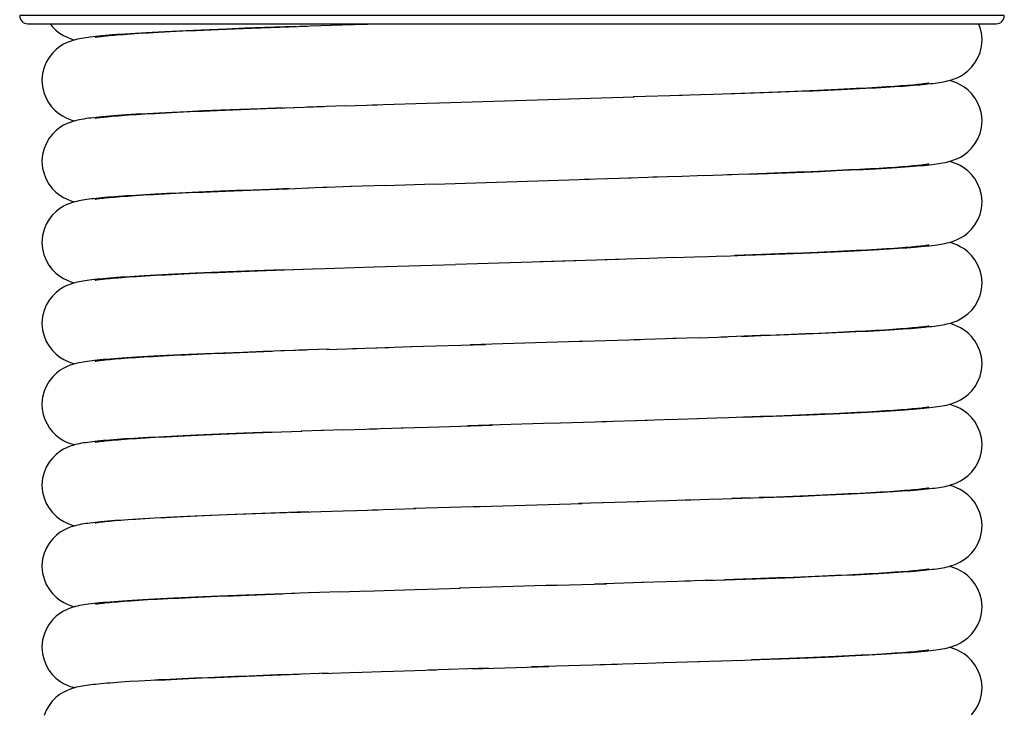
# Model space of a CAD drawing. Units: millimetres. Extents: x 3002 to 3816, y -40 to 914.
# Drawn here: x 3123 to 3147, y 513 to 530 of the extents above; entities that cross this region are included whole.
import ezdxf

# ---------------------------------------------------------------- set-up
doc = ezdxf.new("R2010")
doc.units = ezdxf.units.MM
doc.header["$LTSCALE"] = 3
doc.layers.add('GEOM', color=7, linetype='Continuous')

msp = doc.modelspace()

# ---------------------------------------------------------------- linework, layer by layer
at = {"layer": 'GEOM', "color": 7, "linetype": 'Continuous'}
for p, q in [((3129.795, 530.102), (3130.575, 530.128)), ((3130.56, 530.128), (3131.412, 530.155)), ((3131.173, 530.148), (3131.761, 530.166)), ((3132.983, 528.204), (3136.455, 528.309)), ((3136.436, 528.309), (3138.047, 528.358)), ((3139.232, 528.396), (3138.023, 528.357)), ((3139.953, 528.42), (3139.163, 528.394)), ((3129.414, 528.088), (3129.885, 528.105)), ((3130.924, 528.14), (3129.973, 528.108)), ((3130.897, 528.139), (3131.718, 528.165)), ((3131.593, 528.161), (3133.193, 528.211)), ((3137.978, 526.356), (3136.808, 526.32)), ((3138.625, 526.376), (3137.68, 526.347)), ((3139.236, 526.396), (3138.508, 526.373)), ((3139.813, 526.415), (3139.03, 526.389)), ((3140.462, 526.438), (3139.772, 526.414)), ((3130.534, 526.127), (3130.004, 526.109)), ((3131.072, 526.144), (3130.257, 526.117)), ((3131.923, 526.172), (3131.052, 526.144)), ((3131.9, 526.171), (3133.125, 526.209)), ((3133.118, 526.208), (3136.95, 526.324)), ((3139.023, 524.389), (3139.804, 524.415)), ((3139.654, 524.41), (3140.29, 524.432)), ((3130.173, 524.115), (3131.636, 524.162)), ((3131.628, 524.162), (3133.641, 524.224)), ((3136.614, 524.314), (3133.637, 524.224)), ((3137.668, 524.346), (3135.729, 524.287)), ((3138.357, 524.368), (3137.332, 524.336)), ((3139.034, 524.39), (3138.212, 524.363)), ((3129.406, 524.088), (3129.867, 524.104)), ((3132.548, 522.191), (3134.379, 522.247)), ((3136.961, 522.324), (3134, 522.235)), ((3138.204, 522.363), (3136.496, 522.31)), ((3139.087, 522.391), (3138.038, 522.358)), ((3139.689, 522.411), (3139.002, 522.389)), ((3139.648, 522.41), (3140.344, 522.433)), ((3129.965, 522.108), (3129.33, 522.085)), ((3130.243, 522.117), (3129.769, 522.101)), ((3130.524, 522.127), (3129.996, 522.109)), ((3130.465, 522.124), (3131.209, 522.149)), ((3131.095, 522.145), (3132.004, 522.174)), ((3131.673, 522.164), (3132.563, 522.191)), ((3136.081, 520.298), (3133.938, 520.233)), ((3137.364, 520.337), (3135.952, 520.294)), ((3138.381, 520.369), (3137.252, 520.333)), ((3139.023, 520.389), (3138.086, 520.359)), ((3139.629, 520.409), (3138.874, 520.384)), ((3140.311, 520.432), (3139.615, 520.409)), ((3129.113, 520.077), (3129.586, 520.094)), ((3130.379, 520.122), (3129.83, 520.103)), ((3130.934, 520.14), (3130.337, 520.12)), ((3130.868, 520.138), (3131.708, 520.165)), ((3131.509, 520.158), (3132.913, 520.202)), ((3132.298, 520.183), (3132.603, 520.193)), ((3132.706, 520.196), (3134.552, 520.252)), ((3138.168, 518.362), (3136.676, 518.316)), ((3137.282, 518.334), (3136.982, 518.325)), ((3138.847, 518.383), (3137.865, 518.352)), ((3139.502, 518.405), (3138.697, 518.379)), ((3140.124, 518.426), (3139.226, 518.396)), ((3140.918, 518.454), (3140.461, 518.438)), ((3129.558, 518.093), (3130.324, 518.12)), ((3130.313, 518.119), (3131.149, 518.147)), ((3130.93, 518.14), (3131.732, 518.165)), ((3131.584, 518.161), (3132.654, 518.194)), ((3134.371, 518.246), (3132.613, 518.193)), ((3133.967, 518.234), (3136.767, 518.319)), ((3139.439, 516.403), (3138.237, 516.364)), ((3140.002, 516.421), (3139.302, 516.398)), ((3130.781, 516.135), (3130.05, 516.11)), ((3130.772, 516.134), (3131.535, 516.159)), ((3131.381, 516.154), (3132.893, 516.202)), ((3132.685, 516.195), (3133.753, 516.228)), ((3136.136, 516.299), (3133.728, 516.227)), ((3135.847, 516.291), (3137.369, 516.337)), ((3138.27, 516.365), (3137.077, 516.328)), ((3130.213, 516.116), (3129.593, 516.095)), ((3139.977, 514.421), (3140.7, 514.446)), ((3131.85, 514.169), (3133.164, 514.21)), ((3134.443, 514.249), (3132.972, 514.204)), ((3134.047, 514.237), (3135.94, 514.294)), ((3137.638, 514.345), (3135.513, 514.281)), ((3138.328, 514.367), (3137.21, 514.332)), ((3139.005, 514.388), (3138.165, 514.362)), ((3139.661, 514.41), (3138.774, 514.381)), ((3140.184, 514.428), (3139.64, 514.409)), ((3130.354, 514.121), (3131.253, 514.15)), ((3131.1, 514.145), (3132.047, 514.175))]:
    msp.add_line(p, q, dxfattribs=at)
msp.add_lwpolyline([(3146.985, 530.166, 0.414214), (3147.185, 530.366), (3122.885, 530.366, 0.414214), (3123.085, 530.166)], format="xyb", close=True, dxfattribs=at)
for points in [[(3129.705, 530.099), (3129.437, 530.089), (3128.924, 530.071), (3128.443, 530.053), (3127.992, 530.035), (3127.57, 530.018), (3127.176, 530.001), (3126.809, 529.984), (3126.47, 529.968), (3126.31, 529.959), (3126.158, 529.951), (3126.013, 529.943), (3125.874, 529.935), (3125.742, 529.927), (3125.617, 529.92), (3125.498, 529.912), (3125.386, 529.904), (3125.279, 529.897), (3125.179, 529.889), (3125.085, 529.881), (3124.997, 529.874), (3124.914, 529.866), (3124.837, 529.859), (3124.764, 529.852), (3124.696, 529.844), (3124.633, 529.837), (3124.573, 529.829), (3124.517, 529.821), (3124.464, 529.813), (3124.412, 529.804), (3124.361, 529.794), (3124.31, 529.783), (3124.256, 529.77), (3124.197, 529.754), (3124.131, 529.731), (3124.055, 529.701), (3123.968, 529.658), (3123.876, 529.602), (3123.783, 529.529), (3123.693, 529.441), (3123.612, 529.336), (3123.542, 529.217), (3123.488, 529.085), (3123.45, 528.941), (3123.435, 528.783), (3123.435, 528.766)], [(3123.635, 530.166), (3123.687, 530.099), (3123.777, 530.008), (3123.871, 529.934), (3123.965, 529.876), (3124.054, 529.832), (3124.13, 529.802), (3124.197, 529.779), (3124.242, 529.766)], [(3124.746, 529.834), (3124.748, 529.834), (3124.758, 529.836), (3124.774, 529.839), (3124.796, 529.842), (3124.823, 529.846), (3124.855, 529.85), (3124.893, 529.855), (3124.934, 529.86), (3124.981, 529.865), (3125.032, 529.87), (3125.088, 529.875), (3125.149, 529.881), (3125.215, 529.886), (3125.286, 529.892), (3125.444, 529.904), (3125.626, 529.917), (3125.831, 529.93), (3126.062, 529.944), (3126.318, 529.958), (3126.6, 529.973), (3126.908, 529.988), (3127.242, 530.003), (3127.603, 530.019), (3127.99, 530.035), (3128.403, 530.051), (3128.843, 530.068), (3129.307, 530.084), (3129.982, 530.108)], [(3146.635, 529.766), (3146.635, 529.785), (3146.618, 529.944), (3146.58, 530.09), (3146.548, 530.166)], [(3140.296, 528.432), (3140.784, 528.449), (3141.245, 528.465), (3141.678, 528.482), (3142.086, 528.498), (3142.47, 528.513), (3142.829, 528.529), (3143.163, 528.544), (3143.473, 528.559), (3143.758, 528.573), (3144.021, 528.587), (3144.26, 528.601), (3144.479, 528.615), (3144.678, 528.628), (3144.77, 528.635), (3144.858, 528.641), (3144.941, 528.648), (3145.021, 528.654), (3145.096, 528.661), (3145.168, 528.667), (3145.236, 528.674), (3145.301, 528.681), (3145.362, 528.687), (3145.421, 528.694), (3145.477, 528.701), (3145.531, 528.709), (3145.582, 528.716), (3145.631, 528.724), (3145.679, 528.733), (3145.726, 528.742), (3145.775, 528.753), (3145.825, 528.766), (3145.881, 528.782), (3145.945, 528.803), (3146.018, 528.833), (3146.103, 528.875), (3146.194, 528.931), (3146.287, 529.004), (3146.378, 529.093), (3146.46, 529.2), (3146.531, 529.322), (3146.585, 529.457), (3146.621, 529.605), (3146.635, 529.766)], [(3123.435, 528.766), (3123.447, 528.613), (3123.48, 528.471), (3123.53, 528.341), (3123.595, 528.222), (3123.671, 528.117), (3123.757, 528.026), (3123.848, 527.951), (3123.94, 527.891), (3124.028, 527.844), (3124.105, 527.811), (3124.174, 527.786), (3124.233, 527.769), (3124.242, 527.766)], [(3145.323, 528.699), (3145.322, 528.699), (3145.312, 528.697), (3145.297, 528.694), (3145.275, 528.691), (3145.248, 528.687), (3145.217, 528.683), (3145.18, 528.678), (3145.139, 528.673), (3145.093, 528.668), (3145.043, 528.663), (3144.988, 528.658), (3144.928, 528.653), (3144.795, 528.641), (3144.641, 528.629), (3144.467, 528.617), (3144.269, 528.604), (3144.048, 528.591), (3143.802, 528.577), (3143.532, 528.563), (3143.236, 528.549), (3142.915, 528.534), (3142.568, 528.518), (3142.195, 528.503), (3141.796, 528.487), (3141.372, 528.471), (3140.923, 528.454), (3140.45, 528.437), (3139.779, 528.414)], [(3146.635, 527.766), (3146.635, 527.785), (3146.619, 527.943), (3146.581, 528.088), (3146.526, 528.22), (3146.455, 528.34), (3146.373, 528.445), (3146.283, 528.533), (3146.188, 528.605), (3146.096, 528.661), (3146.008, 528.704), (3145.933, 528.733), (3145.867, 528.755), (3145.827, 528.766)], [(3129.381, 528.087), (3128.829, 528.067), (3128.319, 528.048), (3127.85, 528.03), (3127.418, 528.012), (3127.022, 527.994), (3126.66, 527.977), (3126.491, 527.969), (3126.33, 527.961), (3126.177, 527.952), (3126.031, 527.944), (3125.892, 527.936), (3125.759, 527.929), (3125.634, 527.921), (3125.515, 527.913), (3125.403, 527.905), (3125.296, 527.898), (3125.195, 527.89), (3125.1, 527.883), (3125.011, 527.875), (3124.927, 527.868), (3124.849, 527.86), (3124.775, 527.853), (3124.706, 527.845), (3124.641, 527.838), (3124.58, 527.83), (3124.523, 527.822), (3124.468, 527.813), (3124.414, 527.804), (3124.362, 527.795), (3124.31, 527.783), (3124.255, 527.77), (3124.196, 527.753), (3124.129, 527.731), (3124.055, 527.701), (3123.969, 527.659), (3123.878, 527.603), (3123.785, 527.532), (3123.695, 527.443), (3123.613, 527.339), (3123.543, 527.218), (3123.488, 527.086), (3123.45, 526.94), (3123.435, 526.783), (3123.435, 526.766)], [(3124.75, 527.835), (3124.748, 527.834), (3124.744, 527.833), (3124.749, 527.834), (3124.759, 527.836), (3124.777, 527.839), (3124.8, 527.843), (3124.828, 527.847), (3124.862, 527.851), (3124.901, 527.856), (3124.945, 527.861), (3124.994, 527.866), (3125.048, 527.871), (3125.107, 527.877), (3125.171, 527.883), (3125.241, 527.889), (3125.315, 527.895), (3125.395, 527.901), (3125.57, 527.913), (3125.767, 527.926), (3125.985, 527.939), (3126.226, 527.953), (3126.489, 527.967), (3126.775, 527.981), (3127.083, 527.996), (3127.414, 528.011), (3127.768, 528.026), (3128.145, 528.041), (3128.545, 528.056), (3128.968, 528.072), (3129.672, 528.098), (3130.379, 528.121)], [(3140.87, 526.452), (3141.354, 526.469), (3141.811, 526.487), (3142.242, 526.504), (3142.648, 526.521), (3143.027, 526.538), (3143.38, 526.554), (3143.705, 526.57), (3143.858, 526.578), (3144.004, 526.586), (3144.143, 526.594), (3144.276, 526.602), (3144.402, 526.61), (3144.521, 526.617), (3144.634, 526.625), (3144.741, 526.633), (3144.842, 526.64), (3144.937, 526.647), (3145.026, 526.655), (3145.11, 526.662), (3145.188, 526.669), (3145.261, 526.676), (3145.329, 526.684), (3145.393, 526.691), (3145.453, 526.698), (3145.509, 526.706), (3145.563, 526.713), (3145.614, 526.721), (3145.664, 526.73), (3145.713, 526.739), (3145.764, 526.75), (3145.818, 526.764), (3145.876, 526.78), (3145.942, 526.802), (3146.016, 526.832), (3146.101, 526.874), (3146.192, 526.93), (3146.286, 527.003), (3146.377, 527.092), (3146.46, 527.199), (3146.53, 527.321), (3146.585, 527.456), (3146.621, 527.603), (3146.635, 527.766)], [(3123.435, 526.766), (3123.449, 526.603), (3123.485, 526.457), (3123.538, 526.324), (3123.607, 526.203), (3123.689, 526.097), (3123.779, 526.006), (3123.874, 525.933), (3123.968, 525.875), (3124.056, 525.831), (3124.133, 525.801), (3124.2, 525.778), (3124.242, 525.766)], [(3145.323, 526.699), (3145.322, 526.699), (3145.313, 526.697), (3145.298, 526.694), (3145.277, 526.691), (3145.251, 526.687), (3145.22, 526.683), (3145.184, 526.679), (3145.144, 526.674), (3145.099, 526.669), (3145.049, 526.664), (3144.995, 526.659), (3144.937, 526.653), (3144.806, 526.642), (3144.657, 526.631), (3144.489, 526.619), (3144.301, 526.606), (3144.094, 526.594), (3143.867, 526.581), (3143.619, 526.568), (3143.35, 526.554), (3143.061, 526.54), (3142.751, 526.526), (3142.421, 526.512), (3142.07, 526.498), (3141.698, 526.483), (3141.307, 526.468), (3140.895, 526.453), (3140.357, 526.434)], [(3146.635, 525.766), (3146.635, 525.785), (3146.619, 525.943), (3146.581, 526.089), (3146.525, 526.222), (3146.454, 526.342), (3146.372, 526.446), (3146.281, 526.535), (3146.187, 526.606), (3146.094, 526.662), (3146.007, 526.704), (3145.931, 526.734), (3145.865, 526.756), (3145.827, 526.766)], [(3124.75, 525.835), (3124.748, 525.834), (3124.744, 525.833), (3124.749, 525.834), (3124.76, 525.836), (3124.777, 525.839), (3124.8, 525.843), (3124.828, 525.847), (3124.861, 525.851), (3124.899, 525.856), (3124.942, 525.86), (3124.989, 525.866), (3125.041, 525.871), (3125.098, 525.876), (3125.159, 525.882), (3125.225, 525.887), (3125.373, 525.899), (3125.542, 525.911), (3125.734, 525.924), (3125.95, 525.937), (3126.191, 525.951), (3126.457, 525.965), (3126.749, 525.98), (3127.067, 525.995), (3127.411, 526.01), (3127.782, 526.026), (3128.178, 526.042), (3128.599, 526.058), (3129.044, 526.075), (3129.513, 526.092), (3130.021, 526.11)], [(3129.535, 526.093), (3129.075, 526.076), (3128.64, 526.06), (3128.229, 526.045), (3127.842, 526.029), (3127.478, 526.014), (3127.135, 525.999), (3126.814, 525.984), (3126.514, 525.97), (3126.235, 525.956), (3125.977, 525.941), (3125.74, 525.927), (3125.522, 525.914), (3125.421, 525.907), (3125.325, 525.9), (3125.233, 525.893), (3125.146, 525.886), (3125.064, 525.88), (3124.985, 525.873), (3124.911, 525.866), (3124.841, 525.859), (3124.775, 525.853), (3124.713, 525.846), (3124.654, 525.839), (3124.597, 525.832), (3124.544, 525.825), (3124.493, 525.817), (3124.444, 525.809), (3124.395, 525.801), (3124.346, 525.791), (3124.296, 525.78), (3124.243, 525.767), (3124.186, 525.75), (3124.122, 525.728), (3124.05, 525.699), (3123.966, 525.657), (3123.877, 525.602), (3123.785, 525.531), (3123.695, 525.443), (3123.613, 525.338), (3123.542, 525.218), (3123.487, 525.084), (3123.45, 524.939), (3123.435, 524.766)], [(3140.244, 524.43), (3140.79, 524.449), (3141.297, 524.467), (3141.767, 524.485), (3142.205, 524.502), (3142.611, 524.519), (3142.988, 524.536), (3143.336, 524.552), (3143.656, 524.568), (3143.949, 524.583), (3144.086, 524.591), (3144.217, 524.599), (3144.341, 524.606), (3144.459, 524.613), (3144.571, 524.621), (3144.678, 524.628), (3144.779, 524.635), (3144.874, 524.642), (3144.964, 524.65), (3145.048, 524.657), (3145.128, 524.664), (3145.203, 524.671), (3145.273, 524.678), (3145.34, 524.685), (3145.402, 524.692), (3145.461, 524.699), (3145.516, 524.707), (3145.569, 524.714), (3145.62, 524.722), (3145.67, 524.731), (3145.719, 524.741), (3145.77, 524.752), (3145.824, 524.765), (3145.882, 524.782), (3145.946, 524.804), (3146.019, 524.834), (3146.103, 524.875), (3146.194, 524.931), (3146.287, 525.003), (3146.378, 525.093), (3146.46, 525.2), (3146.531, 525.322), (3146.585, 525.457), (3146.621, 525.605), (3146.635, 525.766)], [(3123.435, 524.766), (3123.449, 524.603), (3123.484, 524.457), (3123.538, 524.324), (3123.607, 524.203), (3123.688, 524.098), (3123.778, 524.007), (3123.873, 523.933), (3123.967, 523.875), (3124.055, 523.832), (3124.132, 523.801), (3124.199, 523.779), (3124.242, 523.766)], [(3145.323, 524.699), (3145.322, 524.699), (3145.312, 524.697), (3145.295, 524.694), (3145.272, 524.69), (3145.244, 524.686), (3145.209, 524.682), (3145.169, 524.677), (3145.123, 524.672), (3145.072, 524.666), (3145.016, 524.661), (3144.954, 524.655), (3144.887, 524.649), (3144.815, 524.643), (3144.737, 524.637), (3144.654, 524.63), (3144.566, 524.624), (3144.472, 524.618), (3144.268, 524.604), (3144.042, 524.591), (3143.793, 524.577), (3143.522, 524.563), (3143.227, 524.548), (3142.91, 524.533), (3142.569, 524.518), (3142.206, 524.503), (3141.82, 524.488), (3141.411, 524.472), (3140.979, 524.456), (3140.525, 524.44)], [(3146.635, 523.766), (3146.635, 523.784), (3146.619, 523.941), (3146.582, 524.086), (3146.527, 524.218), (3146.457, 524.338), (3146.376, 524.442), (3146.286, 524.531), (3146.192, 524.603), (3146.099, 524.659), (3146.012, 524.702), (3145.936, 524.732), (3145.87, 524.754), (3145.827, 524.766)], [(3129.395, 524.088), (3128.911, 524.07), (3128.454, 524.053), (3128.022, 524.037), (3127.615, 524.02), (3127.233, 524.004), (3126.878, 523.987), (3126.548, 523.972), (3126.245, 523.956), (3125.967, 523.941), (3125.838, 523.933), (3125.715, 523.926), (3125.598, 523.918), (3125.487, 523.911), (3125.381, 523.904), (3125.282, 523.897), (3125.188, 523.89), (3125.099, 523.883), (3125.016, 523.876), (3124.937, 523.869), (3124.863, 523.862), (3124.794, 523.855), (3124.729, 523.848), (3124.667, 523.841), (3124.609, 523.834), (3124.554, 523.826), (3124.501, 523.819), (3124.451, 523.811), (3124.402, 523.802), (3124.353, 523.793), (3124.302, 523.782), (3124.249, 523.768), (3124.191, 523.752), (3124.125, 523.729), (3124.051, 523.699), (3123.966, 523.657), (3123.875, 523.601), (3123.782, 523.529), (3123.693, 523.441), (3123.612, 523.336), (3123.542, 523.216), (3123.487, 523.084), (3123.45, 522.939), (3123.435, 522.766)], [(3124.75, 523.835), (3124.748, 523.834), (3124.744, 523.833), (3124.749, 523.834), (3124.76, 523.836), (3124.777, 523.839), (3124.8, 523.843), (3124.829, 523.847), (3124.863, 523.851), (3124.903, 523.856), (3124.948, 523.861), (3124.997, 523.866), (3125.052, 523.872), (3125.112, 523.877), (3125.178, 523.883), (3125.248, 523.889), (3125.323, 523.895), (3125.404, 523.901), (3125.581, 523.914), (3125.779, 523.927), (3125.998, 523.94), (3126.239, 523.954), (3126.502, 523.968), (3126.787, 523.982), (3127.094, 523.996), (3127.424, 524.011), (3127.776, 524.026), (3128.151, 524.041), (3128.548, 524.056), (3128.966, 524.072), (3129.647, 524.097), (3130.348, 524.12)], [(3140.698, 522.446), (3141.184, 522.463), (3141.643, 522.48), (3142.074, 522.497), (3142.479, 522.514), (3142.857, 522.53), (3143.207, 522.546), (3143.532, 522.562), (3143.831, 522.577), (3144.105, 522.592), (3144.233, 522.599), (3144.355, 522.607), (3144.471, 522.614), (3144.581, 522.621), (3144.686, 522.629), (3144.785, 522.636), (3144.879, 522.643), (3144.967, 522.65), (3145.051, 522.657), (3145.129, 522.664), (3145.203, 522.671), (3145.273, 522.678), (3145.338, 522.685), (3145.4, 522.692), (3145.458, 522.699), (3145.513, 522.706), (3145.566, 522.714), (3145.616, 522.722), (3145.666, 522.73), (3145.715, 522.74), (3145.766, 522.751), (3145.819, 522.764), (3145.878, 522.781), (3145.944, 522.803), (3146.019, 522.833), (3146.105, 522.876), (3146.196, 522.933), (3146.29, 523.006), (3146.38, 523.096), (3146.462, 523.202), (3146.531, 523.324), (3146.585, 523.458), (3146.621, 523.605), (3146.635, 523.766)], [(3123.435, 522.766), (3123.449, 522.601), (3123.485, 522.455), (3123.539, 522.321), (3123.609, 522.2), (3123.691, 522.094), (3123.782, 522.004), (3123.877, 521.93), (3123.972, 521.873), (3124.06, 521.829), (3124.136, 521.799), (3124.203, 521.777), (3124.242, 521.766)], [(3145.32, 522.698), (3145.321, 522.698), (3145.325, 522.699), (3145.32, 522.698), (3145.307, 522.696), (3145.288, 522.693), (3145.262, 522.689), (3145.23, 522.684), (3145.192, 522.68), (3145.149, 522.675), (3145.1, 522.669), (3145.046, 522.664), (3144.987, 522.658), (3144.923, 522.652), (3144.853, 522.646), (3144.779, 522.64), (3144.699, 522.634), (3144.615, 522.628), (3144.432, 522.615), (3144.229, 522.602), (3144.007, 522.589), (3143.766, 522.575), (3143.505, 522.562), (3143.226, 522.548), (3142.927, 522.534), (3142.611, 522.52), (3142.275, 522.506), (3141.923, 522.492), (3141.553, 522.477), (3141.166, 522.463), (3140.763, 522.448), (3140.186, 522.428)], [(3146.635, 521.766), (3146.635, 521.784), (3146.619, 521.941), (3146.582, 522.085), (3146.527, 522.217), (3146.458, 522.337), (3146.377, 522.441), (3146.287, 522.53), (3146.193, 522.602), (3146.101, 522.659), (3146.014, 522.701), (3145.938, 522.732), (3145.871, 522.754), (3145.827, 522.766)], [(3129.69, 522.098), (3129.42, 522.089), (3128.893, 522.07), (3128.39, 522.051), (3127.915, 522.032), (3127.471, 522.014), (3127.061, 521.996), (3126.869, 521.987), (3126.686, 521.978), (3126.512, 521.97), (3126.347, 521.961), (3126.19, 521.953), (3126.042, 521.945), (3125.902, 521.937), (3125.769, 521.929), (3125.644, 521.921), (3125.525, 521.914), (3125.414, 521.906), (3125.309, 521.899), (3125.21, 521.891), (3125.117, 521.884), (3125.03, 521.877), (3124.948, 521.87), (3124.872, 521.862), (3124.8, 521.855), (3124.733, 521.848), (3124.671, 521.841), (3124.612, 521.834), (3124.556, 521.826), (3124.503, 521.819), (3124.452, 521.811), (3124.403, 521.802), (3124.353, 521.793), (3124.302, 521.782), (3124.249, 521.768), (3124.192, 521.752), (3124.128, 521.73), (3124.056, 521.701), (3123.973, 521.661), (3123.883, 521.607), (3123.79, 521.536), (3123.699, 521.448), (3123.616, 521.343), (3123.545, 521.222), (3123.488, 521.088), (3123.451, 520.941), (3123.435, 520.783), (3123.435, 520.766)], [(3124.75, 521.835), (3124.748, 521.834), (3124.744, 521.833), (3124.749, 521.834), (3124.761, 521.836), (3124.779, 521.839), (3124.802, 521.843), (3124.831, 521.847), (3124.865, 521.852), (3124.905, 521.856), (3124.949, 521.861), (3124.998, 521.866), (3125.051, 521.872), (3125.11, 521.877), (3125.173, 521.883), (3125.24, 521.889), (3125.389, 521.9), (3125.558, 521.912), (3125.745, 521.925), (3125.952, 521.937), (3126.178, 521.95), (3126.424, 521.964), (3126.69, 521.977), (3126.976, 521.991), (3127.282, 522.005), (3127.608, 522.019), (3127.955, 522.033), (3128.322, 522.048), (3128.71, 522.063), (3129.119, 522.078)], [(3140.734, 520.447), (3141.237, 520.465), (3141.709, 520.483), (3142.151, 520.5), (3142.566, 520.517), (3142.955, 520.534), (3143.317, 520.551), (3143.651, 520.568), (3143.809, 520.576), (3143.959, 520.584), (3144.103, 520.592), (3144.241, 520.6), (3144.372, 520.608), (3144.496, 520.616), (3144.614, 520.624), (3144.726, 520.631), (3144.832, 520.639), (3144.932, 520.647), (3145.026, 520.655), (3145.114, 520.662), (3145.197, 520.67), (3145.275, 520.678), (3145.347, 520.686), (3145.415, 520.694), (3145.479, 520.702), (3145.539, 520.71), (3145.596, 520.718), (3145.651, 520.728), (3145.704, 520.738), (3145.758, 520.749), (3145.814, 520.762), (3145.874, 520.78), (3145.941, 520.802), (3146.018, 520.833), (3146.105, 520.876), (3146.198, 520.934), (3146.292, 521.008), (3146.383, 521.099), (3146.465, 521.207), (3146.535, 521.331), (3146.588, 521.465), (3146.622, 521.611), (3146.635, 521.766)], [(3123.435, 520.766), (3123.442, 520.647), (3123.467, 520.517), (3123.507, 520.395), (3123.559, 520.283), (3123.622, 520.181), (3123.694, 520.091), (3123.772, 520.013), (3123.853, 519.947), (3123.933, 519.894), (3124.01, 519.853), (3124.081, 519.82), (3124.143, 519.797)], [(3146.635, 519.766), (3146.635, 519.784), (3146.619, 519.943), (3146.581, 520.088), (3146.526, 520.22), (3146.455, 520.34), (3146.374, 520.444), (3146.283, 520.533), (3146.189, 520.605), (3146.096, 520.661), (3146.009, 520.703), (3145.934, 520.733), (3145.867, 520.755), (3145.827, 520.766)], [(3145.323, 520.699), (3145.322, 520.699), (3145.313, 520.697), (3145.297, 520.694), (3145.276, 520.691), (3145.249, 520.687), (3145.217, 520.683), (3145.18, 520.678), (3145.138, 520.673), (3145.092, 520.668), (3145.04, 520.663), (3144.984, 520.658), (3144.922, 520.652), (3144.856, 520.646), (3144.785, 520.64), (3144.628, 520.629), (3144.452, 520.616), (3144.255, 520.603), (3144.038, 520.59), (3143.801, 520.577), (3143.543, 520.564), (3143.264, 520.55), (3142.965, 520.536), (3142.645, 520.522), (3142.305, 520.507), (3141.945, 520.493), (3141.566, 520.478), (3141.168, 520.463), (3140.749, 520.448), (3140.198, 520.428)], [(3129.102, 520.077), (3128.868, 520.069), (3128.424, 520.052), (3128.008, 520.036), (3127.62, 520.02), (3127.259, 520.005), (3126.923, 519.99), (3126.611, 519.975), (3126.322, 519.96), (3126.056, 519.946), (3125.811, 519.932), (3125.587, 519.918), (3125.483, 519.911), (3125.383, 519.904), (3125.288, 519.897), (3125.198, 519.89), (3125.112, 519.884), (3125.03, 519.877), (3124.953, 519.87), (3124.879, 519.863), (3124.809, 519.856), (3124.743, 519.849), (3124.681, 519.842), (3124.621, 519.835), (3124.565, 519.828), (3124.511, 519.82), (3124.46, 519.812), (3124.41, 519.804), (3124.361, 519.794), (3124.31, 519.783), (3124.257, 519.771), (3124.199, 519.754), (3124.133, 519.732), (3124.056, 519.702), (3123.968, 519.658), (3123.875, 519.601), (3123.781, 519.528), (3123.691, 519.439), (3123.611, 519.335), (3123.542, 519.216), (3123.488, 519.085), (3123.451, 518.941), (3123.435, 518.784), (3123.435, 518.766)], [(3124.75, 519.835), (3124.748, 519.834), (3124.744, 519.833), (3124.748, 519.834), (3124.759, 519.836), (3124.776, 519.839), (3124.799, 519.843), (3124.828, 519.847), (3124.861, 519.851), (3124.9, 519.856), (3124.944, 519.861), (3124.993, 519.866), (3125.047, 519.871), (3125.105, 519.877), (3125.169, 519.883), (3125.239, 519.888), (3125.313, 519.894), (3125.393, 519.901), (3125.568, 519.913), (3125.765, 519.926), (3125.986, 519.94), (3126.23, 519.953), (3126.499, 519.968), (3126.794, 519.982), (3127.115, 519.997), (3127.463, 520.013), (3127.838, 520.028), (3128.238, 520.044), (3128.664, 520.061), (3129.343, 520.086), (3129.848, 520.104)], [(3124.138, 519.799), (3124.17, 519.788), (3124.243, 519.766)], [(3139.982, 518.421), (3140.708, 518.446), (3141.249, 518.465), (3141.749, 518.484), (3142.211, 518.503), (3142.637, 518.52), (3143.031, 518.538), (3143.394, 518.555), (3143.565, 518.563), (3143.727, 518.572), (3143.883, 518.58), (3144.031, 518.588), (3144.171, 518.596), (3144.305, 518.604), (3144.431, 518.612), (3144.551, 518.619), (3144.664, 518.627), (3144.77, 518.635), (3144.87, 518.642), (3144.963, 518.65), (3145.051, 518.657), (3145.133, 518.664), (3145.209, 518.671), (3145.281, 518.678), (3145.347, 518.686), (3145.409, 518.693), (3145.467, 518.7), (3145.522, 518.707), (3145.574, 518.715), (3145.624, 518.723), (3145.673, 518.732), (3145.723, 518.741), (3145.773, 518.752), (3145.827, 518.766), (3145.885, 518.783), (3145.95, 518.805), (3146.023, 518.835), (3146.107, 518.878), (3146.198, 518.934), (3146.291, 519.006), (3146.38, 519.096), (3146.462, 519.203), (3146.532, 519.325), (3146.586, 519.459), (3146.621, 519.606), (3146.635, 519.766)], [(3123.435, 518.766), (3123.449, 518.601), (3123.485, 518.455), (3123.539, 518.321), (3123.609, 518.2), (3123.691, 518.094), (3123.782, 518.004), (3123.877, 517.93), (3123.971, 517.873), (3124.06, 517.83), (3124.136, 517.799), (3124.203, 517.777), (3124.242, 517.766)], [(3145.32, 518.698), (3145.321, 518.698), (3145.325, 518.699), (3145.321, 518.698), (3145.309, 518.696), (3145.291, 518.693), (3145.267, 518.69), (3145.237, 518.685), (3145.201, 518.681), (3145.16, 518.676), (3145.113, 518.671), (3145.061, 518.665), (3145.003, 518.659), (3144.94, 518.654), (3144.872, 518.648), (3144.798, 518.642), (3144.719, 518.635), (3144.635, 518.629), (3144.545, 518.623), (3144.35, 518.609), (3144.132, 518.596), (3143.891, 518.582), (3143.628, 518.568), (3143.341, 518.554), (3143.032, 518.539), (3142.699, 518.524), (3142.343, 518.509), (3141.964, 518.493), (3141.563, 518.478), (3141.138, 518.462)], [(3146.635, 517.766), (3146.635, 517.785), (3146.619, 517.943), (3146.581, 518.088), (3146.526, 518.22), (3146.455, 518.34), (3146.373, 518.444), (3146.283, 518.533), (3146.189, 518.605), (3146.095, 518.661), (3146.008, 518.704), (3145.933, 518.734), (3145.866, 518.755), (3145.827, 518.766)], [(3129.463, 518.09), (3128.945, 518.072), (3128.463, 518.054), (3128.014, 518.036), (3127.596, 518.019), (3127.207, 518.002), (3126.848, 517.986), (3126.516, 517.97), (3126.212, 517.954), (3126.069, 517.947), (3125.933, 517.939), (3125.803, 517.931), (3125.68, 517.924), (3125.562, 517.916), (3125.451, 517.909), (3125.345, 517.901), (3125.245, 517.894), (3125.15, 517.887), (3125.061, 517.879), (3124.977, 517.872), (3124.898, 517.865), (3124.824, 517.858), (3124.755, 517.851), (3124.689, 517.843), (3124.627, 517.836), (3124.569, 517.828), (3124.514, 517.821), (3124.461, 517.812), (3124.41, 517.804), (3124.36, 517.794), (3124.309, 517.783), (3124.255, 517.77), (3124.197, 517.753), (3124.132, 517.732), (3124.059, 517.703), (3123.975, 517.662), (3123.885, 517.608), (3123.791, 517.537), (3123.7, 517.449), (3123.617, 517.344), (3123.545, 517.223), (3123.489, 517.089), (3123.451, 516.942), (3123.435, 516.784), (3123.435, 516.766)], [(3130.019, 518.11), (3129.736, 518.1), (3129.08, 518.076), (3128.629, 518.06), (3128.204, 518.043), (3127.806, 518.027), (3127.435, 518.011), (3127.09, 517.996), (3126.772, 517.981), (3126.48, 517.967), (3126.213, 517.952), (3125.971, 517.939), (3125.752, 517.925), (3125.557, 517.912), (3125.383, 517.9), (3125.304, 517.894), (3125.231, 517.888), (3125.162, 517.882), (3125.099, 517.876), (3125.041, 517.871), (3124.988, 517.865), (3124.94, 517.86), (3124.897, 517.855), (3124.858, 517.851), (3124.825, 517.846), (3124.797, 517.842), (3124.775, 517.839), (3124.758, 517.836), (3124.748, 517.834), (3124.747, 517.834)], [(3139.803, 516.415), (3140.544, 516.44), (3141.062, 516.459), (3141.55, 516.477), (3142.006, 516.494), (3142.428, 516.512), (3142.816, 516.528), (3143.174, 516.544), (3143.503, 516.56), (3143.804, 516.576), (3144.081, 516.591), (3144.211, 516.598), (3144.335, 516.606), (3144.453, 516.613), (3144.565, 516.62), (3144.672, 516.628), (3144.773, 516.635), (3144.869, 516.642), (3144.959, 516.649), (3145.045, 516.656), (3145.125, 516.663), (3145.201, 516.67), (3145.272, 516.678), (3145.339, 516.685), (3145.401, 516.692), (3145.461, 516.699), (3145.517, 516.707), (3145.57, 516.714), (3145.621, 516.722), (3145.671, 516.731), (3145.721, 516.741), (3145.772, 516.752), (3145.825, 516.766), (3145.884, 516.783), (3145.949, 516.805), (3146.023, 516.835), (3146.107, 516.878), (3146.198, 516.934), (3146.291, 517.006), (3146.381, 517.096), (3146.462, 517.203), (3146.532, 517.325), (3146.586, 517.459), (3146.621, 517.606), (3146.635, 517.766)], [(3123.435, 516.766), (3123.449, 516.601), (3123.485, 516.455), (3123.539, 516.321), (3123.609, 516.2), (3123.691, 516.094), (3123.782, 516.004), (3123.877, 515.93), (3123.971, 515.873), (3124.06, 515.829), (3124.136, 515.799), (3124.203, 515.777), (3124.242, 515.766)], [(3145.324, 516.699), (3145.322, 516.699), (3145.313, 516.697), (3145.298, 516.694), (3145.277, 516.691), (3145.251, 516.687), (3145.22, 516.683), (3145.184, 516.679), (3145.143, 516.674), (3145.098, 516.669), (3145.048, 516.664), (3144.993, 516.659), (3144.934, 516.653), (3144.801, 516.642), (3144.649, 516.63), (3144.477, 516.618), (3144.285, 516.605), (3144.072, 516.592), (3143.839, 516.579), (3143.584, 516.566), (3143.307, 516.552), (3143.008, 516.538), (3142.687, 516.524), (3142.343, 516.509), (3141.976, 516.494), (3141.586, 516.479), (3141.174, 516.463), (3140.739, 516.447), (3140.282, 516.431)], [(3146.635, 515.766), (3146.635, 515.784), (3146.619, 515.941), (3146.582, 516.085), (3146.527, 516.217), (3146.458, 516.337), (3146.377, 516.441), (3146.287, 516.53), (3146.193, 516.602), (3146.101, 516.659), (3146.014, 516.701), (3145.938, 516.732), (3145.871, 516.754), (3145.827, 516.766)], [(3129.677, 516.098), (3129.171, 516.08), (3128.693, 516.062), (3128.242, 516.045), (3127.816, 516.028), (3127.415, 516.011), (3127.039, 515.995), (3126.689, 515.978), (3126.364, 515.962), (3126.211, 515.954), (3126.065, 515.946), (3125.925, 515.938), (3125.792, 515.93), (3125.664, 515.923), (3125.543, 515.915), (3125.428, 515.907), (3125.32, 515.899), (3125.216, 515.892), (3125.119, 515.884), (3125.027, 515.877), (3124.941, 515.869), (3124.86, 515.861), (3124.785, 515.854), (3124.714, 515.846), (3124.648, 515.838), (3124.585, 515.83), (3124.526, 515.822), (3124.471, 515.814), (3124.417, 515.805), (3124.364, 515.795), (3124.311, 515.784), (3124.257, 515.77), (3124.197, 515.754), (3124.131, 515.731), (3124.056, 515.701), (3123.97, 515.659), (3123.879, 515.604), (3123.786, 515.532), (3123.695, 515.444), (3123.614, 515.339), (3123.543, 515.219), (3123.488, 515.086), (3123.45, 514.941), (3123.435, 514.783), (3123.435, 514.766)], [(3124.747, 515.834), (3124.748, 515.834), (3124.759, 515.836), (3124.776, 515.839), (3124.799, 515.843), (3124.827, 515.847), (3124.861, 515.851), (3124.899, 515.856), (3124.942, 515.86), (3124.989, 515.866), (3125.042, 515.871), (3125.098, 515.876), (3125.16, 515.882), (3125.297, 515.893), (3125.452, 515.905), (3125.628, 515.917), (3125.823, 515.93), (3126.04, 515.943), (3126.277, 515.956), (3126.537, 515.969), (3126.817, 515.983), (3127.119, 515.997), (3127.443, 516.012), (3127.787, 516.026), (3128.152, 516.041), (3128.538, 516.056), (3128.945, 516.071), (3129.372, 516.087)], [(3140.582, 514.441), (3141.143, 514.462), (3141.658, 514.481), (3142.132, 514.5), (3142.569, 514.518), (3142.972, 514.535), (3143.344, 514.552), (3143.518, 514.561), (3143.685, 514.569), (3143.845, 514.578), (3143.998, 514.586), (3144.143, 514.594), (3144.281, 514.602), (3144.411, 514.61), (3144.535, 514.618), (3144.652, 514.626), (3144.763, 514.634), (3144.866, 514.642), (3144.964, 514.65), (3145.056, 514.657), (3145.141, 514.665), (3145.221, 514.673), (3145.296, 514.68), (3145.366, 514.688), (3145.431, 514.695), (3145.491, 514.703), (3145.549, 514.711), (3145.603, 514.719), (3145.655, 514.728), (3145.706, 514.738), (3145.758, 514.749), (3145.812, 514.762), (3145.871, 514.779), (3145.938, 514.801), (3146.013, 514.831), (3146.1, 514.874), (3146.193, 514.931), (3146.288, 515.004), (3146.379, 515.094), (3146.461, 515.2), (3146.531, 515.322), (3146.585, 515.456), (3146.621, 515.603), (3146.635, 515.766)], [(3123.435, 514.766), (3123.449, 514.602), (3123.485, 514.456), (3123.539, 514.323), (3123.608, 514.202), (3123.689, 514.096), (3123.78, 514.005), (3123.875, 513.932), (3123.969, 513.874), (3124.058, 513.831), (3124.134, 513.8), (3124.201, 513.778), (3124.242, 513.766)], [(3145.324, 514.699), (3145.322, 514.699), (3145.313, 514.697), (3145.297, 514.694), (3145.275, 514.691), (3145.247, 514.687), (3145.213, 514.682), (3145.175, 514.678), (3145.13, 514.672), (3145.081, 514.667), (3145.026, 514.662), (3144.966, 514.656), (3144.9, 514.65), (3144.829, 514.644), (3144.752, 514.638), (3144.67, 514.632), (3144.582, 514.625), (3144.487, 514.619), (3144.387, 514.612), (3144.167, 514.598), (3143.922, 514.584), (3143.65, 514.569), (3143.35, 514.554), (3143.022, 514.539), (3142.666, 514.523), (3142.28, 514.506), (3141.865, 514.49), (3141.421, 514.472), (3140.948, 514.455)], [(3146.635, 513.766), (3146.635, 513.784), (3146.619, 513.941), (3146.582, 514.085), (3146.527, 514.217), (3146.458, 514.336), (3146.377, 514.441), (3146.287, 514.529), (3146.193, 514.602), (3146.101, 514.658), (3146.014, 514.701), (3145.938, 514.732), (3145.871, 514.754), (3145.827, 514.766)], [(3126.124, 513.95), (3125.822, 513.932), (3125.595, 513.918), (3125.489, 513.911), (3125.389, 513.904), (3125.294, 513.898), (3125.205, 513.891), (3125.119, 513.884), (3125.039, 513.878), (3124.963, 513.871), (3124.891, 513.864), (3124.823, 513.858), (3124.759, 513.851), (3124.698, 513.844), (3124.641, 513.838), (3124.586, 513.831), (3124.534, 513.823), (3124.484, 513.816), (3124.436, 513.808), (3124.388, 513.8), (3124.34, 513.79), (3124.29, 513.779), (3124.237, 513.765), (3124.179, 513.748), (3124.115, 513.725), (3124.042, 513.695), (3123.958, 513.653), (3123.869, 513.597), (3123.778, 513.525), (3123.689, 513.437), (3123.609, 513.332), (3123.54, 513.212), (3123.486, 513.08)], [(3130.496, 514.125), (3129.617, 514.096), (3129.254, 514.083), (3128.896, 514.07), (3128.543, 514.057), (3128.197, 514.043), (3127.858, 514.03), (3127.527, 514.016), (3127.206, 514.002), (3126.895, 513.988), (3126.596, 513.974), (3126.309, 513.959), (3126.124, 513.95)], [(3126.221, 513.953), (3126.48, 513.967), (3126.76, 513.981), (3127.062, 513.995), (3127.386, 514.009), (3127.732, 514.024), (3128.1, 514.039), (3128.489, 514.054), (3128.9, 514.07), (3129.331, 514.085), (3129.782, 514.101)], [(3146.379, 513.095), (3146.461, 513.202), (3146.532, 513.325), (3146.586, 513.461), (3146.622, 513.609), (3146.635, 513.766)]]:
    msp.add_lwpolyline(points, dxfattribs=at)

doc.saveas('drawing.dxf')
